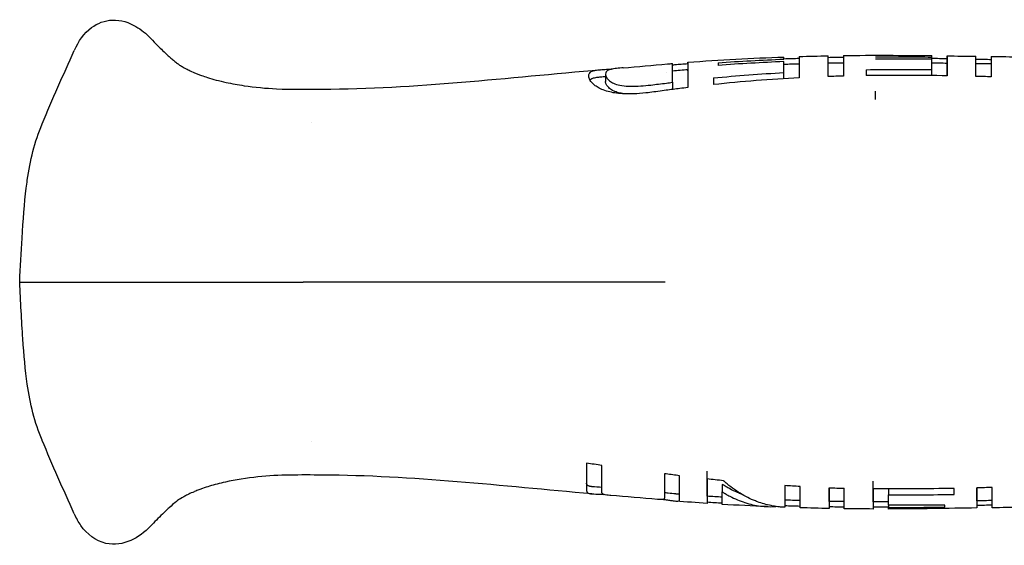
# Model space of a CAD drawing. Units: inches. Extents: x 3.9 to 26.5, y 3.2 to 21.6.
# Drawn here: x 10.4 to 13.1, y 11.3 to 12.8 of the extents above; entities that cross this region are included whole.
import ezdxf

# ---------------------------------------------------------------- set-up
doc = ezdxf.new("R2010")
doc.units = ezdxf.units.IN
doc.header["$MEASUREMENT"] = 0
doc.layers.add('Unified Visible', color=7, linetype='Continuous', lineweight=25)

msp = doc.modelspace()

# ---------------------------------------------------------------- linework, layer by layer
at = {"layer": 'Unified Visible'}
for p, q in [((12.3379, 12.6379), (12.3379, 12.6305)), ((12.5187, 12.6477), (12.5187, 12.6535)), ((12.5187, 12.6108), (12.5187, 12.6411)), ((12.925, 12.6535), (12.925, 12.6573)), ((12.925, 12.6477), (12.925, 12.6535)), ((12.925, 12.619), (12.925, 12.6477)), ((12.9669, 12.637), (12.9669, 12.6495)), ((12.0287, 12.6066), (12.0287, 12.5866)), ((12.1969, 12.611), (12.1969, 12.611)), ((12.5187, 12.594), (12.5187, 12.6108)), ((12.7449, 12.6187), (12.7449, 12.6025)), ((12.925, 12.6026), (12.925, 12.619)), ((12.0301, 12.6002), (12.0301, 12.6002)), ((12.213, 12.584), (12.213, 12.5643)), ((12.77, 12.537), (12.77, 12.56)), ((11.2211, 12.4725), (11.2211, 12.4725)), ((10.4194, 12.035), (10.4345, 12.035)), ((12.1922, 12.035), (11.198, 12.035)), ((11.2211, 11.5975), (11.2211, 11.5975)), ((12.1952, 11.508), (12.1903, 11.5086)), ((12.3495, 11.4793), (12.3495, 11.4587)), ((12.9862, 11.4517), (12.9862, 11.4683)), ((12.0197, 11.4547), (12.0197, 11.452)), ((12.806, 11.4668), (12.806, 11.4507)), ((12.806, 11.4221), (12.806, 11.4507)), ((12.5212, 11.4163), (12.5205, 11.4164)), ((12.806, 11.4221), (12.806, 11.416)), ((12.806, 11.4116), (12.806, 11.416)), ((12.961, 11.4168), (12.961, 11.4225))]:
    msp.add_line(p, q, dxfattribs=at)
for centre, radius, start, end in [((12.742, 5.7336), 6.9189, 90.49587, 90.84288), ((12.8208, 7.5492), 5.0539, 91.5721, 92.0473), ((12.8211, 16.5296), 5.0628, 267.9811, 268.4556), ((12.7488, 18.6666), 7.2492, 268.20072, 268.53203), ((12.7419, 18.3304), 6.9129, 269.17747, 269.52478)]:
    msp.add_arc(centre, radius, start, end, dxfattribs=at)
for centre, major_axis, ratio, start_param, end_param in [((12.3254, 11.8162), (0, 0.8297), 0.000022, 0.34818, 0.408476), ((10.5431, 12.3143), (0.037, 0.1551), 0.63464, 1.715211, 1.715809), ((10.5431, 11.7556), (0.037, -0.1551), 0.63464, 4.567376, 4.567975)]:
    msp.add_ellipse(centre, major_axis=major_axis, ratio=ratio, start_param=start_param, end_param=end_param, dxfattribs=at)
for points, knots in [([(10.5699, 12.6723), (10.5811, 12.6968), (10.5953, 12.7184), (10.6329, 12.7465), (10.6534, 12.7542), (10.6982, 12.7561), (10.7198, 12.7486), (10.7532, 12.7289), (10.7664, 12.7181), (10.7793, 12.7048)], [0, 0, 0, 0, 0.48371, 0.48371, 0.850795, 0.850795, 1.294084, 1.294084, 1.630855, 1.630855, 1.630855, 1.630855]), ([(10.7795, 12.7045), (10.7858, 12.698), (10.7921, 12.6915), (10.803, 12.6805), (10.8076, 12.6759), (10.8177, 12.6661), (10.8231, 12.661), (10.8312, 12.6536), (10.8344, 12.6508), (10.8405, 12.6454), (10.8431, 12.6432), (10.8493, 12.6382), (10.852, 12.6362), (10.8577, 12.6322), (10.8594, 12.631), (10.8662, 12.6269), (10.8695, 12.6249), (10.8774, 12.6208), (10.8807, 12.619), (10.8891, 12.615), (10.8942, 12.6127), (10.8999, 12.6103)], [0, 0, 0, 0, 0.0691238, 0.0691238, 0.1210286, 0.1210286, 0.1903778, 0.1903778, 0.2490064, 0.2490064, 0.3256833, 0.3256833, 0.4598312, 0.4598312, 0.6365603, 0.6365603, 0.7275667, 0.7275667, 0.7783919, 0.7783919, 0.8329673, 0.8329673, 0.8329673, 0.8329673]), ([(12.213, 12.584), (12.213, 12.5844), (12.213, 12.5848), (12.213, 12.5857), (12.213, 12.5861), (12.213, 12.5874), (12.213, 12.5883), (12.213, 12.5908), (12.213, 12.5924), (12.213, 12.5971), (12.213, 12.6001), (12.213, 12.6084), (12.213, 12.6133), (12.213, 12.6202), (12.213, 12.6227), (12.213, 12.638), (12.213, 12.6359), (12.213, 12.6353)], [-0.2288672, -0.2288672, -0.2288672, -0.2288672, -0.2267519, -0.2267519, -0.2246364, -0.2246364, -0.2204056, -0.2204056, -0.2119438, -0.2119438, -0.1950169, -0.1950169, -0.1611327, -0.1611327, -0.1385272, -0.1385272, -0.0000136, -0.0000136, -0.0000136, -0.0000136]), ([(12.213, 12.6323), (12.215, 12.6324), (12.217, 12.6326), (12.219, 12.6328), (12.225, 12.6332), (12.231, 12.6337), (12.2369, 12.6342), (12.2429, 12.6346), (12.2489, 12.6351), (12.2549, 12.6355)], [0.000349881, 0.000349881, 0.000349881, 0.000349881, 0.000503922, 0.000503922, 0.000503922, 0.000960607, 0.000960607, 0.000960607, 0.001417297, 0.001417297, 0.001417297, 0.001417297]), ([(12.2549, 12.6355), (12.2549, 12.6401), (12.2549, 12.6428), (12.2549, 12.6176), (12.2549, 12.5985), (12.2549, 12.5696)], [0.0000012, 0.0000012, 0.0000012, 0.0000012, 0.3517585, 0.3517585, 0.6248621, 0.6248621, 0.6248621, 0.6248621]), ([(12.3379, 12.6379), (12.368, 12.64), (12.3981, 12.6418), (12.4582, 12.645), (12.4884, 12.6465), (12.5187, 12.6477)], [-0.4644191, -0.4644191, -0.4644191, -0.4644191, -0.2313539, -0.2313539, -0.000001, -0.000001, -0.000001, -0.000001]), ([(12.5187, 12.6411), (12.4885, 12.6397), (12.4583, 12.6382), (12.3981, 12.6347), (12.368, 12.6328), (12.3379, 12.6305)], [-0.4590209, -0.4590209, -0.4590209, -0.4590209, -0.2300716, -0.2300716, -0.000001, -0.000001, -0.000001, -0.000001]), ([(12.5606, 12.6549), (12.5606, 12.6549), (12.5606, 12.6522), (12.5606, 12.6399), (12.5606, 12.6256), (12.5606, 12.5964)], [-1.022746, -1.022746, -1.022746, -1.022746, -0.597071, -0.597071, -0.000001, -0.000001, -0.000001, -0.000001]), ([(12.6402, 12.5999), (12.6402, 12.6005), (12.6402, 12.601), (12.6402, 12.6022), (12.6402, 12.6027), (12.6402, 12.6044), (12.6402, 12.6055), (12.6402, 12.6087), (12.6402, 12.6108), (12.6402, 12.6168), (12.6402, 12.6206), (12.6402, 12.6309), (12.6402, 12.6367), (12.6402, 12.6446), (12.6402, 12.6473), (12.6402, 12.6539), (12.6402, 12.6564), (12.6402, 12.6569), (12.6402, 12.6569), (12.6402, 12.6569)], [-1.023281, -1.023281, -1.023281, -1.023281, -1.0112363, -1.0112363, -0.9991884, -0.9991884, -0.9750867, -0.9750867, -0.9268614, -0.9268614, -0.830351, -0.830351, -0.6374292, -0.6374292, -0.5099994, -0.5099994, -0.2543701, -0.2543701, -0.229576, -0.229576, -0.229576, -0.229576]), ([(12.6821, 12.6576), (12.6821, 12.6576), (12.6821, 12.6552), (12.6821, 12.6437), (12.6821, 12.63), (12.6821, 12.6012)], [-1.015861, -1.015861, -1.015861, -1.015861, -0.600068, -0.600068, -0.000001, -0.000001, -0.000001, -0.000001]), ([(12.77, 12.6537), (12.7959, 12.6539), (12.8218, 12.654), (12.8734, 12.6538), (12.8992, 12.6537), (12.925, 12.6535)], [-0.3930028, -0.3930028, -0.3930028, -0.3930028, -0.1969387, -0.1969387, -0.000001, -0.000001, -0.000001, -0.000001]), ([(12.9669, 12.6495), (12.9669, 12.6496), (12.9669, 12.6497), (12.9669, 12.65), (12.9669, 12.6501), (12.9669, 12.6505), (12.9669, 12.6508), (12.9669, 12.6516), (12.9669, 12.652), (12.9669, 12.6533), (12.9669, 12.6541), (12.9669, 12.6559), (12.9669, 12.6566), (12.9669, 12.657), (12.9669, 12.6551), (12.9669, 12.6491), (12.9669, 12.6466), (12.9669, 12.6345), (12.9669, 12.6208), (12.9669, 12.602)], [-1.016896, -1.016896, -1.016896, -1.016896, -1.008977, -1.008977, -1.001057, -1.001057, -0.985213, -0.985213, -0.953516, -0.953516, -0.890087, -0.890087, -0.76312, -0.76312, -0.508708, -0.508708, -0.382073, -0.382073, 0, 0, 0, 0]), ([(12.9669, 12.602), (12.9669, 12.6109), (12.9669, 12.618), (12.9669, 12.6266), (12.9669, 12.6292), (12.9669, 12.6417), (12.9669, 12.636), (12.9669, 12.6296)], [0.157312, 0.157312, 0.157312, 0.157312, 0.382051, 0.382051, 0.50905, 0.50905, 1.157705, 1.157705, 1.157705, 1.157705]), ([(13.0464, 12.6003), (13.0464, 12.6258), (13.0464, 12.6424), (13.0464, 12.6538), (13.0464, 12.6556), (13.0464, 12.6556)], [-1.0172625, -1.0172625, -1.0172625, -1.0172625, -0.5094473, -0.5094473, -0.2784275, -0.2784275, -0.2784275, -0.2784275]), ([(13.0883, 12.655), (13.0883, 12.655), (13.0883, 12.6533), (13.0883, 12.6419), (13.0883, 12.6252), (13.0883, 12.5993)], [-0.7371535, -0.7371535, -0.7371535, -0.7371535, -0.5106915, -0.5106915, -0.000001, -0.000001, -0.000001, -0.000001]), ([(10.8999, 12.6103), (10.903, 12.6091), (10.906, 12.6078), (10.9122, 12.6054), (10.9154, 12.6042), (10.9242, 12.601), (10.9297, 12.5991), (10.9503, 12.5925), (10.9675, 12.5879), (11.0023, 12.5803), (11.0193, 12.5773), (11.0655, 12.5704), (11.0954, 12.5676), (11.1668, 12.5643), (11.2086, 12.5648), (11.2502, 12.5651)], [0, 0, 0, 0, 0.0260844, 0.0260844, 0.0565353, 0.0565353, 0.114248, 0.114248, 0.2678274, 0.2678274, 0.3999115, 0.3999115, 0.6279404, 0.6279404, 0.9456662, 0.9456662, 0.9456662, 0.9456662]), ([(11.9826, 12.6022), (11.9826, 12.6025), (11.9826, 12.6028), (11.9827, 12.6034), (11.9827, 12.6037), (11.9828, 12.6046), (11.9829, 12.6051), (11.9833, 12.6067), (11.9837, 12.6077), (11.9853, 12.6105), (11.987, 12.6121), (11.991, 12.6142), (11.9927, 12.6149), (11.9974, 12.6163), (12.0006, 12.6169), (12.0083, 12.6181), (12.013, 12.6186), (12.0238, 12.6194), (12.0298, 12.6198), (12.0403, 12.6203), (12.0442, 12.6205), (12.0483, 12.6207)], [0.000001, 0.000001, 0.000001, 0.000001, 0.0111507, 0.0111507, 0.0216345, 0.0216345, 0.0425827, 0.0425827, 0.0842612, 0.0842612, 0.1651931, 0.1651931, 0.2125196, 0.2125196, 0.2713568, 0.2713568, 0.3338245, 0.3338245, 0.3944395, 0.3944395, 0.4283895, 0.4283895, 0.4283895, 0.4283895]), ([(12.0549, 12.6217), (12.0492, 12.6209), (12.0447, 12.6201), (12.0412, 12.6191), (12.0383, 12.6182), (12.036, 12.6173), (12.0343, 12.6163), (12.0324, 12.6151), (12.0311, 12.6139), (12.0302, 12.6125), (12.0292, 12.6108), (12.0288, 12.6089), (12.0287, 12.6068)], [0.000013, 0.000013, 0.000013, 0.000013, 0.797042, 0.797042, 0.797042, 1.461614, 1.461614, 1.461614, 2.181525, 2.181525, 2.181525, 3.045416, 3.045416, 3.045416, 3.045416]), ([(12.0287, 12.6068), (12.0287, 12.6052), (12.029, 12.6034), (12.0296, 12.6016), (12.0304, 12.5994), (12.0316, 12.597), (12.0335, 12.5945), (12.0356, 12.5919), (12.0384, 12.5891), (12.0423, 12.5864), (12.0456, 12.5841), (12.0497, 12.5818), (12.0546, 12.5797)], [0, 0, 0, 0, 0.66327, 0.66327, 0.66327, 1.459194, 1.459194, 1.459194, 2.312577, 2.312577, 2.312577, 3.024056, 3.024056, 3.024056, 3.024056]), ([(12.0768, 12.6239), (12.0758, 12.6238), (12.0748, 12.6237), (12.0738, 12.6237), (12.0663, 12.623), (12.0599, 12.6224), (12.0549, 12.6217)], [0.716597, 0.716597, 0.716597, 0.716597, 0.75, 0.75, 0.75, 1, 1, 1, 1]), ([(12.2549, 12.6156), (12.2549, 12.6205), (12.2549, 12.6231), (12.2549, 12.6001), (12.2549, 12.5873), (12.2549, 12.5696)], [0.0000306, 0.0000306, 0.0000306, 0.0000306, 0.352803, 0.352803, 0.5500216, 0.5500216, 0.5500216, 0.5500216]), ([(12.3253, 12.5962), (12.3576, 12.5993), (12.3897, 12.602), (12.4543, 12.6069), (12.4865, 12.609), (12.5187, 12.6108)], [-0.4910798, -0.4910798, -0.4910798, -0.4910798, -0.2456959, -0.2456959, -0.000001, -0.000001, -0.000001, -0.000001]), ([(12.7449, 12.6187), (12.7751, 12.6191), (12.805, 12.6194), (12.865, 12.6194), (12.895, 12.6193), (12.925, 12.619)], [-0.4569575, -0.4569575, -0.4569575, -0.4569575, -0.2287552, -0.2287552, -0.000001, -0.000001, -0.000001, -0.000001]), ([(12.1505, 12.5561), (12.1466, 12.5556), (12.1355, 12.5541), (12.1125, 12.5524), (12.103, 12.552), (12.0873, 12.552), (12.0811, 12.5521), (12.0678, 12.553), (12.0608, 12.5537), (12.0476, 12.5558), (12.0415, 12.5571), (12.0294, 12.5604), (12.0235, 12.5625), (12.0135, 12.5668), (12.0093, 12.569), (12.002, 12.5736), (11.9989, 12.5759), (11.9939, 12.5803), (11.992, 12.5823), (11.9877, 12.5875), (11.9858, 12.5905), (11.9832, 12.5966), (11.9826, 12.5995), (11.9826, 12.6022)], [0.0000015, 0.0000015, 0.0000015, 0.0000015, 0.0298909, 0.0298909, 0.0509696, 0.0509696, 0.0653359, 0.0653359, 0.0823472, 0.0823472, 0.0993606, 0.0993606, 0.1186909, 0.1186909, 0.1370446, 0.1370446, 0.1551922, 0.1551922, 0.1715392, 0.1715392, 0.1975095, 0.1975095, 0.2270442, 0.2270442, 0.2270442, 0.2270442]), ([(11.9858, 12.5908), (11.9865, 12.5916), (11.9874, 12.5923), (11.9898, 12.5938), (11.9916, 12.5946), (11.9967, 12.5963), (12.0004, 12.5972), (12.0082, 12.5983), (12.0118, 12.5987), (12.0158, 12.599)], [-0.3806202, -0.3806202, -0.3806202, -0.3806202, -0.3563701, -0.3563701, -0.3222719, -0.3222719, -0.2740714, -0.2740714, -0.2416254, -0.2416254, -0.2416254, -0.2416254]), ([(12.0546, 12.5587), (12.054, 12.559), (12.0513, 12.5602), (12.0461, 12.5631), (12.0442, 12.5643), (12.0388, 12.5681), (12.036, 12.5709), (12.0321, 12.5759), (12.0308, 12.5782), (12.0295, 12.5815), (12.0292, 12.5825), (12.0289, 12.5841), (12.0288, 12.5846), (12.0288, 12.5854), (12.0288, 12.5856), (12.0287, 12.5861), (12.0287, 12.5864), (12.0287, 12.5866)], [0.00001236, 0.00001236, 0.00001236, 0.00001236, 0.00863362, 0.00863362, 0.01437381, 0.01437381, 0.02731162, 0.02731162, 0.03919658, 0.03919658, 0.04529548, 0.04529548, 0.04836234, 0.04836234, 0.04989791, 0.04989791, 0.05154624, 0.05154624, 0.05154624, 0.05154624]), ([(12.0546, 12.5797), (12.0596, 12.5777), (12.0662, 12.576), (12.0737, 12.5749), (12.0812, 12.5737), (12.0897, 12.5732), (12.0985, 12.5731), (12.1072, 12.573), (12.1163, 12.5733), (12.1255, 12.574), (12.1346, 12.5746), (12.1439, 12.5755), (12.153, 12.5766)], [0.0000165, 0.0000165, 0.0000165, 0.0000165, 0.25, 0.25, 0.25, 0.5, 0.5, 0.5, 0.75, 0.75, 0.75, 1, 1, 1, 1]), ([(12.153, 12.5766), (12.1602, 12.5775), (12.1673, 12.5784), (12.1816, 12.5801), (12.1887, 12.581), (12.1958, 12.5819)], [-0.1096544, -0.1096544, -0.1096544, -0.1096544, -0.0548242, -0.0548242, -0.0000032, -0.0000032, -0.0000032, -0.0000032]), ([(12.1958, 12.5819), (12.1987, 12.5822), (12.2015, 12.5826), (12.2065, 12.5832), (12.2096, 12.5836), (12.213, 12.584)], [-0.0597325, -0.0597325, -0.0597325, -0.0597325, -0.02549552, -0.02549552, -0.00000103, -0.00000103, -0.00000103, -0.00000103]), ([(12.213, 12.584), (12.213, 12.5834), (12.213, 12.5827), (12.213, 12.5792), (12.213, 12.5762), (12.213, 12.5713), (12.213, 12.5697), (12.213, 12.5671), (12.213, 12.5662), (12.213, 12.565), (12.213, 12.5647), (12.213, 12.5643)], [0.6221011, 0.6221011, 0.6221011, 0.6221011, 0.6383309, 0.6383309, 0.7117938, 0.7117938, 0.7484952, 0.7484952, 0.7668374, 0.7668374, 0.7737554, 0.7737554, 0.7737554, 0.7737554]), ([(12.5606, 12.5964), (12.5214, 12.5943), (12.482, 12.5918), (12.4034, 12.5855), (12.3644, 12.5819), (12.3253, 12.5777)], [-0.5962838, -0.5962838, -0.5962838, -0.5962838, -0.2992553, -0.2992553, -0.000001, -0.000001, -0.000001, -0.000001]), ([(12.9669, 12.602), (12.9299, 12.6026), (12.8929, 12.603), (12.8191, 12.6033), (12.7822, 12.6031), (12.7449, 12.6025)], [-0.5708121, -0.5708121, -0.5708121, -0.5708121, -0.2846393, -0.2846393, -0.000001, -0.000001, -0.000001, -0.000001]), ([(13.0883, 12.5993), (13.0813, 12.5994), (13.0744, 12.5996), (13.0604, 12.6), (13.0534, 12.6001), (13.0464, 12.6003)], [-0.1064627, -0.1064627, -0.1064627, -0.1064627, -0.053232, -0.053232, -0.0000017, -0.0000017, -0.0000017, -0.0000017]), ([(12.0901, 12.552), (12.0886, 12.5521), (12.0872, 12.5522), (12.0781, 12.5528), (12.0725, 12.5537), (12.063, 12.5557), (12.0584, 12.5571), (12.0546, 12.5587)], [-0.1033809, -0.1033809, -0.1033809, -0.1033809, -0.0953298, -0.0953298, -0.0530697, -0.0530697, 0, 0, 0, 0]), ([(12.2549, 12.5696), (12.2476, 12.5687), (12.2404, 12.5678), (12.2331, 12.5669), (12.2268, 12.5661), (12.2205, 12.5653), (12.2142, 12.5645), (12.2079, 12.5637), (12.2015, 12.5628), (12.1952, 12.562)], [0, 0, 0, 0, 0.000556846, 0.000556846, 0.000556846, 0.001042009, 0.001042009, 0.001042009, 0.001527178, 0.001527178, 0.001527178, 0.001527178]), ([(10.4194, 12.035), (10.4213, 12.0758), (10.4235, 12.1167), (10.429, 12.205), (10.4324, 12.2518), (10.4383, 12.3008), (10.4393, 12.308), (10.4403, 12.3151)], [0, 0, 0, 0, 0.3118569, 0.3118569, 0.7021725, 0.7021725, 0.7701998, 0.7701998, 0.7701998, 0.7701998]), ([(10.4403, 11.7548), (10.4348, 11.7932), (10.4312, 11.8347), (10.4248, 11.9291), (10.4219, 11.9822), (10.4194, 12.035)], [0, 0, 0, 0, 0.366985, 0.366985, 0.7699597, 0.7699597, 0.7699597, 0.7699597]), ([(10.4345, 12.035), (10.4473, 12.035), (10.4609, 12.035), (10.4915, 12.035), (10.5088, 12.035), (10.5269, 12.035)], [-0.7680377, -0.7680377, -0.7680377, -0.7680377, -0.410976, -0.410976, -0.0000111, -0.0000111, -0.0000111, -0.0000111]), ([(10.5269, 12.035), (10.5293, 12.035), (10.5324, 12.035), (10.5362, 12.035), (10.5398, 12.035), (10.5441, 12.035), (10.5489, 12.035), (10.5491, 12.035), (10.5493, 12.035), (10.5495, 12.035), (10.5545, 12.035), (10.5601, 12.035), (10.5662, 12.035), (10.5722, 12.035), (10.5786, 12.035), (10.5853, 12.035), (10.592, 12.035), (10.599, 12.035), (10.6059, 12.035), (10.6129, 12.035), (10.6199, 12.035), (10.6269, 12.035), (10.6271, 12.035), (10.6274, 12.035), (10.6277, 12.035), (10.6343, 12.035), (10.6407, 12.035), (10.6469, 12.035), (10.6534, 12.035), (10.6596, 12.035), (10.6653, 12.035)], [0, 0, 0, 0, 0.125, 0.125, 0.125, 0.245198, 0.245198, 0.245198, 0.25, 0.25, 0.25, 0.375, 0.375, 0.375, 0.5, 0.5, 0.5, 0.625, 0.625, 0.625, 0.75, 0.75, 0.75, 0.755215, 0.755215, 0.755215, 0.875, 0.875, 0.875, 1, 1, 1, 1]), ([(10.6653, 12.035), (10.6959, 12.035), (10.7253, 12.035), (10.7847, 12.035), (10.8129, 12.035), (10.8431, 12.035)], [-0.5918391, -0.5918391, -0.5918391, -0.5918391, -0.2950053, -0.2950053, -0.0000136, -0.0000136, -0.0000136, -0.0000136]), ([(10.8431, 12.035), (10.8615, 12.035), (10.8812, 12.035), (10.9161, 12.035), (10.9402, 12.035), (11.0119, 12.035), (11.0464, 12.035), (11.1174, 12.035), (11.1583, 12.035), (11.198, 12.035)], [-0.8706338, -0.8706338, -0.8706338, -0.8706338, -0.6881918, -0.6881918, -0.5543136, -0.5543136, -0.3028123, -0.3028123, -0.0000746, -0.0000746, -0.0000746, -0.0000746]), ([(12.0186, 11.5316), (12.0117, 11.5325), (12.0047, 11.5335), (11.9907, 11.5354), (11.9837, 11.5364), (11.9767, 11.5374)], [0.0000016, 0.0000016, 0.0000016, 0.0000016, 0.0537306, 0.0537306, 0.1074602, 0.1074602, 0.1074602, 0.1074602]), ([(11.9767, 11.5374), (11.9767, 11.5185), (11.9767, 11.5029), (11.9767, 11.4781), (11.9767, 11.4688), (11.9767, 11.4628)], [0.000001, 0.000001, 0.000001, 0.000001, 0.3047502, 0.3047502, 0.6088942, 0.6088942, 0.6088942, 0.6088942]), ([(12.0186, 11.4587), (12.0186, 11.4645), (12.0186, 11.4736), (12.0186, 11.4978), (12.0186, 11.5131), (12.0186, 11.5316)], [0.000001, 0.000001, 0.000001, 0.000001, 0.3030635, 0.3030635, 0.6068039, 0.6068039, 0.6068039, 0.6068039]), ([(11.2502, 11.5049), (11.1913, 11.5052), (11.132, 11.5059), (11.0433, 11.4967), (11.0127, 11.4919), (10.9687, 11.4823), (10.954, 11.4784), (10.9344, 11.4724), (10.9282, 11.4703), (10.9185, 11.4669), (10.9151, 11.4656), (10.9079, 11.4629), (10.904, 11.4613), (10.8999, 11.4596)], [0, 0, 0, 0, 0.4492002, 0.4492002, 0.6822956, 0.6822956, 0.8118097, 0.8118097, 0.8778461, 0.8778461, 0.9109398, 0.9109398, 0.9453818, 0.9453818, 0.9453818, 0.9453818]), ([(12.1903, 11.5086), (12.1903, 11.4915), (12.1903, 11.4775), (12.1903, 11.4555), (12.1903, 11.4475), (12.1903, 11.4425)], [0.0000011, 0.0000011, 0.0000011, 0.0000011, 0.3016305, 0.3016305, 0.6024974, 0.6024974, 0.6024974, 0.6024974]), ([(12.2322, 11.5032), (12.226, 11.5039), (12.2199, 11.5047), (12.2075, 11.5063), (12.2014, 11.5071), (12.1952, 11.5079)], [-0.09473809, -0.09473809, -0.09473809, -0.09473809, -0.04737513, -0.04737513, -0.00002261, -0.00002261, -0.00002261, -0.00002261]), ([(12.2322, 11.4385), (12.2322, 11.4387), (12.2322, 11.4388), (12.2322, 11.4391), (12.2322, 11.4393), (12.2322, 11.4398), (12.2322, 11.4401), (12.2322, 11.4412), (12.2322, 11.4419), (12.2322, 11.4443), (12.2322, 11.4461), (12.2322, 11.4519), (12.2322, 11.4566), (12.2322, 11.4673), (12.2322, 11.4734), (12.2322, 11.4837), (12.2322, 11.4873), (12.2322, 11.493), (12.2322, 11.495), (12.2322, 11.498), (12.2322, 11.499), (12.2322, 11.5006), (12.2322, 11.5011), (12.2322, 11.5021), (12.2322, 11.5026), (12.2322, 11.5032)], [-0.6009904, -0.6009904, -0.6009904, -0.6009904, -0.5916296, -0.5916296, -0.5822662, -0.5822662, -0.5635347, -0.5635347, -0.5260549, -0.5260549, -0.451062, -0.451062, -0.3006491, -0.3006491, -0.150289, -0.150289, -0.075141, -0.075141, -0.0375665, -0.0375665, -0.0187827, -0.0187827, -0.0093912, -0.0093912, -0.000001, -0.000001, -0.000001, -0.000001]), ([(12.3076, 11.4467), (12.3076, 11.4467), (12.3076, 11.4468), (12.3076, 11.4471), (12.3076, 11.4482), (12.3076, 11.4516), (12.3076, 11.4571), (12.3076, 11.458), (12.3076, 11.4588), (12.3076, 11.4598), (12.3076, 11.4619), (12.3076, 11.4643), (12.3076, 11.467), (12.3076, 11.4708), (12.3076, 11.4751), (12.3076, 11.48), (12.3076, 11.4897), (12.3076, 11.5016), (12.3076, 11.516)], [0.1880866, 0.1880866, 0.1880866, 0.1880866, 0.25, 0.25, 0.25, 0.5, 0.5, 0.5, 0.5378628, 0.5378628, 0.5378628, 0.625, 0.625, 0.625, 0.75, 0.75, 0.75, 1, 1, 1, 1]), ([(11.9841, 11.4741), (11.9813, 11.4748), (11.9795, 11.4759), (11.9778, 11.478), (11.9774, 11.4788), (11.977, 11.4802), (11.9769, 11.4807), (11.9768, 11.4814), (11.9768, 11.4817), (11.9768, 11.4821), (11.9767, 11.4822), (11.9767, 11.4825), (11.9767, 11.4826), (11.9767, 11.4828)], [-0.1971868, -0.1971868, -0.1971868, -0.1971868, -0.0987246, -0.0987246, -0.0496126, -0.0496126, -0.024951, -0.024951, -0.0126087, -0.0126087, -0.0064362, -0.0064362, -0.0000034, -0.0000034, -0.0000034, -0.0000034]), ([(11.9914, 11.473), (11.9906, 11.4731), (11.9898, 11.4732), (11.988, 11.4734), (11.9871, 11.4735), (11.9858, 11.4737), (11.9854, 11.4738), (11.9846, 11.4739), (11.9843, 11.474), (11.9841, 11.4741)], [0.12332506, 0.12332506, 0.12332506, 0.12332506, 0.13882453, 0.13882453, 0.16189239, 0.16189239, 0.17343893, 0.17343893, 0.18809052, 0.18809052, 0.18809052, 0.18809052]), ([(12.3526, 11.4894), (12.3451, 11.4902), (12.3376, 11.491), (12.3226, 11.4926), (12.3151, 11.4934), (12.3076, 11.4942)], [0.0000009, 0.0000009, 0.0000009, 0.0000009, 0.0574142, 0.0574142, 0.1148256, 0.1148256, 0.1148256, 0.1148256]), ([(12.3076, 11.4942), (12.3076, 11.4936), (12.3076, 11.4929), (12.3076, 11.4916), (12.3076, 11.491), (12.3076, 11.4891), (12.3076, 11.4879), (12.3076, 11.4842), (12.3076, 11.4819), (12.3076, 11.475), (12.3076, 11.4708), (12.3076, 11.4589), (12.3076, 11.4522), (12.3076, 11.443), (12.3076, 11.4398), (12.3076, 11.4317), (12.3076, 11.4284), (12.3076, 11.4271), (12.3076, 11.427), (12.3076, 11.427)], [0.000001, 0.000001, 0.000001, 0.000001, 0.0119701, 0.0119701, 0.0239417, 0.0239417, 0.047889, 0.047889, 0.0957959, 0.0957959, 0.1916748, 0.1916748, 0.3835785, 0.3835785, 0.5113594, 0.5113594, 0.7690091, 0.7690091, 0.8303455, 0.8303455, 0.8303455, 0.8303455]), ([(12.4023, 11.4525), (12.3985, 11.4539), (12.3947, 11.4554), (12.3839, 11.4601), (12.3769, 11.4634), (12.3666, 11.469), (12.3632, 11.4709), (12.358, 11.474), (12.3563, 11.475), (12.3538, 11.4766), (12.3529, 11.4771), (12.3512, 11.4782), (12.3504, 11.4788), (12.3495, 11.4793)], [-0.2888734, -0.2888734, -0.2888734, -0.2888734, -0.2267457, -0.2267457, -0.1134015, -0.1134015, -0.0567044, -0.0567044, -0.0283529, -0.0283529, -0.0141766, -0.0141766, -0.0000019, -0.0000019, -0.0000019, -0.0000019]), ([(12.5205, 11.4164), (12.52, 11.4164), (12.5194, 11.4164), (12.518, 11.4165), (12.5173, 11.4165), (12.5149, 11.4166), (12.5133, 11.4167), (12.5086, 11.4171), (12.5055, 11.4174), (12.496, 11.4185), (12.4898, 11.4195), (12.4709, 11.4234), (12.4584, 11.427), (12.4424, 11.4329), (12.4388, 11.4343), (12.4211, 11.4418), (12.4071, 11.4492), (12.3864, 11.4624), (12.3796, 11.4673), (12.3694, 11.4751), (12.366, 11.4778), (12.3609, 11.4821), (12.3593, 11.4835), (12.3568, 11.4857), (12.3559, 11.4864), (12.3547, 11.4875), (12.3542, 11.4879), (12.3534, 11.4887), (12.353, 11.4891), (12.3526, 11.4894)], [0.0035237, 0.0035237, 0.0035237, 0.0035237, 0.012531, 0.012531, 0.025063, 0.025063, 0.0501305, 0.0501305, 0.1002829, 0.1002829, 0.2006791, 0.2006791, 0.4019453, 0.4019453, 0.4595285, 0.4595285, 0.6887844, 0.6887844, 0.8038484, 0.8038484, 0.8615043, 0.8615043, 0.8903688, 0.8903688, 0.9048114, 0.9048114, 0.9120352, 0.9120352, 0.9192559, 0.9192559, 0.9192559, 0.9192559]), ([(12.5631, 11.4734), (12.5561, 11.4738), (12.5491, 11.4742), (12.5352, 11.475), (12.5282, 11.4754), (12.5212, 11.4758)], [0.0000009, 0.0000009, 0.0000009, 0.0000009, 0.0532987, 0.0532987, 0.1065964, 0.1065964, 0.1065964, 0.1065964]), ([(12.5212, 11.4758), (12.5212, 11.4559), (12.5212, 11.4413), (12.5212, 11.4217), (12.5212, 11.4163), (12.5212, 11.4163)], [0.000001, 0.000001, 0.000001, 0.000001, 0.4016533, 0.4016533, 0.7978494, 0.7978494, 0.7978494, 0.7978494]), ([(12.5631, 11.415), (12.5631, 11.415), (12.5631, 11.4176), (12.5631, 11.43), (12.5631, 11.4442), (12.5631, 11.4734)], [0.2228372, 0.2228372, 0.2228372, 0.2228372, 0.5133982, 0.5133982, 0.9208974, 0.9208974, 0.9208974, 0.9208974]), ([(12.6427, 11.4327), (12.6427, 11.4327), (12.6427, 11.4327), (12.6427, 11.4332), (12.6427, 11.4358), (12.6427, 11.4426), (12.6427, 11.4454), (12.6427, 11.4535), (12.6427, 11.4594), (12.6427, 11.4676), (12.6427, 11.4688), (12.6427, 11.47)], [-0.7886825, -0.7886825, -0.7886825, -0.7886825, -0.7632321, -0.7632321, -0.5084876, -0.5084876, -0.3818705, -0.3818705, -0.1906735, -0.1906735, -0.1599865, -0.1599865, -0.1599865, -0.1599865]), ([(12.6427, 11.47), (12.6427, 11.4516), (12.6427, 11.4379), (12.6427, 11.4253), (12.6427, 11.4226), (12.6427, 11.416), (12.6427, 11.4134), (12.6427, 11.413), (12.6427, 11.413), (12.6427, 11.413)], [0, 0, 0, 0, 0.3819943, 0.3819943, 0.5082727, 0.5082727, 0.7615923, 0.7615923, 0.7858924, 0.7858924, 0.7858924, 0.7858924]), ([(12.6846, 11.4123), (12.6846, 11.4123), (12.6846, 11.4147), (12.6846, 11.4262), (12.6846, 11.4399), (12.6846, 11.4687)], [0.2360393, 0.2360393, 0.2360393, 0.2360393, 0.5125112, 0.5125112, 0.9116253, 0.9116253, 0.9116253, 0.9116253]), ([(12.7641, 11.4313), (12.7641, 11.4313), (12.7641, 11.4337), (12.7641, 11.4438), (12.7641, 11.4563), (12.7641, 11.4883)], [-1.192163, -1.192163, -1.192163, -1.192163, -0.65028, -0.65028, 0, 0, 0, 0]), ([(12.9862, 11.4683), (12.9492, 11.4676), (12.9121, 11.4671), (12.8383, 11.4666), (12.8013, 11.4667), (12.7641, 11.4671)], [0.000001, 0.000001, 0.000001, 0.000001, 0.2819517, 0.2819517, 0.5624994, 0.5624994, 0.5624994, 0.5624994]), ([(13.0908, 11.4708), (13.0838, 11.4706), (13.0768, 11.4704), (13.0629, 11.47), (13.0559, 11.4699), (13.0489, 11.4697)], [0.000001, 0.000001, 0.000001, 0.000001, 0.0532322, 0.0532322, 0.1064633, 0.1064633, 0.1064633, 0.1064633]), ([(13.0489, 11.4341), (13.0489, 11.4341), (13.0489, 11.436), (13.0489, 11.4453), (13.0489, 11.4553), (13.0489, 11.4697)], [-0.7412444, -0.7412444, -0.7412444, -0.7412444, -0.5082837, -0.5082837, -0.1541246, -0.1541246, -0.1541246, -0.1541246]), ([(13.0489, 11.4697), (13.0489, 11.4441), (13.0489, 11.4276), (13.0489, 11.4162), (13.0489, 11.4144), (13.0489, 11.4144)], [0, 0, 0, 0, 0.5090697, 0.5090697, 0.7404222, 0.7404222, 0.7404222, 0.7404222]), ([(13.0908, 11.415), (13.0908, 11.415), (13.0908, 11.4167), (13.0908, 11.4202), (13.0908, 11.422), (13.0908, 11.4243), (13.0908, 11.4272), (13.0908, 11.4274), (13.0908, 11.4275), (13.0908, 11.4277), (13.0908, 11.4308), (13.0908, 11.4344), (13.0908, 11.4386), (13.0908, 11.4471), (13.0908, 11.4577), (13.0908, 11.4708)], [0.2764725, 0.2764725, 0.2764725, 0.2764725, 0.5, 0.5, 0.5, 0.6180636, 0.6180636, 0.6180636, 0.625, 0.625, 0.625, 0.75, 0.75, 0.75, 1, 1, 1, 1]), ([(10.899, 11.4592), (10.8932, 11.4568), (10.888, 11.4545), (10.8793, 11.4502), (10.8757, 11.4484), (10.8692, 11.4448), (10.8666, 11.4433), (10.8616, 11.4403), (10.8602, 11.4394), (10.855, 11.436), (10.8517, 11.4337), (10.8423, 11.4261), (10.8375, 11.4221), (10.8267, 11.4123), (10.8229, 11.4088), (10.814, 11.4003), (10.8087, 11.3951), (10.7978, 11.3842), (10.7922, 11.3785), (10.7842, 11.3703), (10.7818, 11.3678), (10.7795, 11.3654)], [0.003134, 0.003134, 0.003134, 0.003134, 0.0589723, 0.0589723, 0.1161519, 0.1161519, 0.1873864, 0.1873864, 0.2965268, 0.2965268, 0.5009494, 0.5009494, 0.6287608, 0.6287608, 0.6835894, 0.6835894, 0.7450933, 0.7450933, 0.8066957, 0.8066957, 0.8325688, 0.8325688, 0.8325688, 0.8325688]), ([(11.9767, 11.4628), (11.9767, 11.4626), (11.9767, 11.4625), (11.9767, 11.4622), (11.9768, 11.4621), (11.9768, 11.4617), (11.9768, 11.4615), (11.9769, 11.4607), (11.977, 11.4603), (11.9774, 11.4589), (11.9778, 11.4582), (11.9795, 11.456), (11.9813, 11.455), (11.9841, 11.4543)], [0.000001, 0.000001, 0.000001, 0.000001, 0.0064258, 0.0064258, 0.0125822, 0.0125822, 0.024893, 0.024893, 0.0494923, 0.0494923, 0.0984627, 0.0984627, 0.1966555, 0.1966555, 0.1966555, 0.1966555]), ([(11.9841, 11.4543), (11.9843, 11.4542), (11.9846, 11.4542), (11.9854, 11.454), (11.9857, 11.454), (11.9868, 11.4538), (11.9877, 11.4537), (11.9909, 11.4533), (11.9937, 11.4531), (12.003, 11.4525), (12.0107, 11.4523), (12.0197, 11.452)], [0.000001, 0.000001, 0.000001, 0.000001, 0.0075481, 0.0075481, 0.0133323, 0.0133323, 0.0244694, 0.0244694, 0.0516051, 0.0516051, 0.1012808, 0.1012808, 0.1012808, 0.1012808]), ([(12.0406, 11.4491), (12.0372, 11.4494), (12.0344, 11.4497), (12.0288, 11.4504), (12.0267, 11.4509), (12.0239, 11.4517), (12.0229, 11.4521), (12.0207, 11.4533), (12.0199, 11.4542), (12.0191, 11.4557), (12.0189, 11.4563), (12.0187, 11.4572), (12.0187, 11.4575), (12.0187, 11.4579), (12.0187, 11.4581), (12.0186, 11.4584), (12.0186, 11.4586), (12.0186, 11.4587)], [0, 0, 0, 0, 0.0390594, 0.0390594, 0.0973923, 0.0973923, 0.1569589, 0.1569589, 0.2490364, 0.2490364, 0.2957112, 0.2957112, 0.3190883, 0.3190883, 0.330781, 0.330781, 0.3430154, 0.3430154, 0.3430154, 0.3430154]), ([(12.1903, 11.4425), (12.1903, 11.4423), (12.1903, 11.4422), (12.1903, 11.4419), (12.1903, 11.4418), (12.1902, 11.4414), (12.1902, 11.4412), (12.19, 11.4404), (12.1899, 11.44), (12.1891, 11.4389), (12.1883, 11.4383), (12.1862, 11.4376), (12.1852, 11.4375), (12.1824, 11.4373), (12.1803, 11.4373), (12.1755, 11.4376), (12.1738, 11.4378), (12.1719, 11.438)], [0.000001, 0.000001, 0.000001, 0.000001, 0.0091031, 0.0091031, 0.0182672, 0.0182672, 0.0365756, 0.0365756, 0.073076, 0.073076, 0.1448079, 0.1448079, 0.1912902, 0.1912902, 0.23681, 0.23681, 0.2571154, 0.2571154, 0.2571154, 0.2571154]), ([(12.2218, 11.4532), (12.2219, 11.4532), (12.2219, 11.4532), (12.2249, 11.4529), (12.2278, 11.4528), (12.2307, 11.4541), (12.2313, 11.4548), (12.2321, 11.4564), (12.2322, 11.4573), (12.2322, 11.4584)], [-0.2842178, -0.2842178, -0.2842178, -0.2842178, -0.2809266, -0.2809266, -0.1359606, -0.1359606, -0.0664569, -0.0664569, 0, 0, 0, 0]), ([(12.3495, 11.4243), (12.3495, 11.4243), (12.3495, 11.4257), (12.3495, 11.4334), (12.3495, 11.4437), (12.3495, 11.4587)], [0.20061, 0.20061, 0.20061, 0.20061, 0.4004974, 0.4004974, 0.7984136, 0.7984136, 0.7984136, 0.7984136]), ([(12.3495, 11.4587), (12.3504, 11.4581), (12.3512, 11.4576), (12.3529, 11.4565), (12.3538, 11.456), (12.3564, 11.4544), (12.3581, 11.4534), (12.3632, 11.4504), (12.3667, 11.4485), (12.377, 11.4431), (12.3839, 11.4399), (12.4048, 11.4311), (12.4188, 11.4266), (12.447, 11.4203), (12.4613, 11.4185), (12.4825, 11.4179), (12.4895, 11.4181), (12.4965, 11.4185)], [0.0000014, 0.0000014, 0.0000014, 0.0000014, 0.0141989, 0.0141989, 0.0283945, 0.0283945, 0.0567758, 0.0567758, 0.1135, 0.1135, 0.2267892, 0.2267892, 0.4518699, 0.4518699, 0.6768331, 0.6768331, 0.7879726, 0.7879726, 0.7879726, 0.7879726]), ([(12.7641, 11.4671), (12.7641, 11.4386), (12.7641, 11.4251), (12.7641, 11.414), (12.7641, 11.4116), (12.7641, 11.4116)], [0.000001, 0.000001, 0.000001, 0.000001, 0.596528, 0.596528, 1.002851, 1.002851, 1.002851, 1.002851]), ([(12.806, 11.4507), (12.836, 11.4505), (12.8661, 11.4505), (12.9261, 11.4509), (12.9562, 11.4512), (12.9862, 11.4517)], [0.000001, 0.000001, 0.000001, 0.000001, 0.2287651, 0.2287651, 0.4575484, 0.4575484, 0.4575484, 0.4575484]), ([(12.1879, 11.4382), (12.188, 11.4382), (12.188, 11.4382), (12.1943, 11.4373), (12.1981, 11.4367), (12.199, 11.4366)], [0.03792682, 0.03792682, 0.03792682, 0.03792682, 0.03878322, 0.03878322, 0.1000642, 0.1000642, 0.1000642, 0.1000642]), ([(12.199, 11.4366), (12.2002, 11.4363), (12.2022, 11.436), (12.2064, 11.4354), (12.2082, 11.4351), (12.2114, 11.4347), (12.2128, 11.4345), (12.2162, 11.434), (12.2176, 11.4339), (12.2181, 11.4338)], [-0.0325348, -0.0325348, -0.0325348, -0.0325348, -0.02348519, -0.02348519, -0.01658733, -0.01658733, -0.00999768, -0.00999768, -0.000001, -0.000001, -0.000001, -0.000001]), ([(12.2181, 11.4338), (12.2209, 11.4335), (12.2229, 11.4333), (12.2264, 11.4332), (12.2283, 11.4333), (12.2316, 11.4347), (12.2322, 11.4363), (12.2322, 11.4385)], [-0.3386243, -0.3386243, -0.3386243, -0.3386243, -0.2429808, -0.2429808, -0.1361009, -0.1361009, 0, 0, 0, 0]), ([(12.3076, 11.4309), (12.3146, 11.4305), (12.3216, 11.43), (12.3356, 11.4292), (12.3425, 11.4288), (12.3495, 11.4284)], [0.0000009, 0.0000009, 0.0000009, 0.0000009, 0.0533074, 0.0533074, 0.1066137, 0.1066137, 0.1066137, 0.1066137]), ([(12.7641, 11.4176), (12.7676, 11.4176), (12.7711, 11.4176), (12.7747, 11.4176), (12.7851, 11.4177), (12.7955, 11.4177), (12.806, 11.4178)], [0.000000013, 0.000000013, 0.000000013, 0.000000013, 0.000268242, 0.000268242, 0.000268242, 0.001064315, 0.001064315, 0.001064315, 0.001064315]), ([(12.806, 11.416), (12.8318, 11.416), (12.8577, 11.416), (12.9094, 11.4163), (12.9352, 11.4166), (12.961, 11.4168)], [0.000001, 0.000001, 0.000001, 0.000001, 0.1969153, 0.1969153, 0.3938277, 0.3938277, 0.3938277, 0.3938277]), ([(10.7793, 11.3652), (10.7623, 11.3476), (10.7446, 11.3341), (10.7043, 11.3162), (10.68, 11.3119), (10.6279, 11.3236), (10.6036, 11.3433), (10.5809, 11.3757), (10.5751, 11.3863), (10.5699, 11.3977)], [0, 0, 0, 0, 0.445707, 0.445707, 0.886207, 0.886207, 1.40496, 1.40496, 1.629964, 1.629964, 1.629964, 1.629964])]:
    msp.add_open_spline(points, degree=3, knots=knots, dxfattribs=at)
for points in [[(10.7795, 12.7045), (10.7794, 12.7046), (10.7793, 12.7047), (10.7793, 12.7048)], [(10.481, 12.4697), (10.5096, 12.5377), (10.5389, 12.6044), (10.5694, 12.6712)], [(12.6821, 12.6576), (12.7631, 12.6588), (12.8441, 12.6583), (12.925, 12.6573)], [(12.0768, 12.6239), (12.1175, 12.6273), (12.1581, 12.6308), (12.1986, 12.6344)], [(12.1987, 12.6345), (12.2035, 12.6349), (12.2082, 12.6353), (12.213, 12.6358)], [(12.1987, 12.6344), (12.1987, 12.6344), (12.1987, 12.6344), (12.1987, 12.6344)], [(12.2549, 12.6392), (12.3426, 12.646), (12.4307, 12.6504), (12.5187, 12.6535)], [(12.5187, 12.6489), (12.5327, 12.6493), (12.5467, 12.6497), (12.5606, 12.6501)], [(12.5187, 12.6338), (12.5327, 12.6343), (12.5467, 12.6348), (12.5606, 12.6352)], [(12.5606, 12.6549), (12.5872, 12.6557), (12.6137, 12.6564), (12.6402, 12.6569)], [(12.6402, 12.6372), (12.6542, 12.6375), (12.6682, 12.6377), (12.6821, 12.6379)], [(12.925, 12.6477), (12.8734, 12.648), (12.8217, 12.6481), (12.77, 12.6477)], [(12.925, 12.6503), (12.939, 12.65), (12.953, 12.6497), (12.9669, 12.6495)], [(12.925, 12.6376), (12.939, 12.6374), (12.953, 12.6372), (12.9669, 12.637)], [(12.9669, 12.6567), (12.9934, 12.6563), (13.0199, 12.6559), (13.0464, 12.6556)], [(13.0464, 12.6478), (13.0604, 12.6475), (13.0744, 12.6473), (13.0883, 12.647)], [(13.0464, 12.6359), (13.0604, 12.6357), (13.0744, 12.6355), (13.0883, 12.6353)], [(13.0883, 12.655), (13.1149, 12.6546), (13.1414, 12.6544), (13.1679, 12.6542)], [(11.2502, 12.5651), (11.5057, 12.5665), (11.7606, 12.597), (12.0157, 12.6188)], [(12.213, 12.616), (12.2269, 12.6172), (12.2409, 12.6184), (12.2549, 12.6195)], [(12.0158, 12.599), (12.0201, 12.5994), (12.0244, 12.5998), (12.0287, 12.6001)], [(12.1952, 12.562), (12.1803, 12.56), (12.1654, 12.5581), (12.1505, 12.5561)], [(10.4403, 12.3152), (10.448, 12.369), (10.4604, 12.4208), (10.4809, 12.4695)], [(10.481, 12.4697), (10.481, 12.4696), (10.4809, 12.4696), (10.4809, 12.4695)], [(10.4809, 11.6004), (10.4604, 11.6491), (10.448, 11.701), (10.4403, 11.7547)], [(10.481, 11.6003), (10.481, 11.6003), (10.4809, 11.6004), (10.4809, 11.6004)], [(10.5694, 11.3987), (10.5389, 11.4655), (10.5096, 11.5323), (10.481, 11.6003)], [(11.9914, 11.4533), (11.7444, 11.4747), (11.4976, 11.5035), (11.2502, 11.5049)], [(12.0186, 11.4707), (12.0096, 11.4715), (12.0005, 11.4722), (11.9914, 11.473)], [(12.0197, 11.452), (12.0203, 11.452), (12.0216, 11.452), (12.0234, 11.4519)], [(12.0429, 11.4489), (12.0419, 11.449), (12.0412, 11.449), (12.0406, 11.4491)], [(12.1719, 11.438), (12.1289, 11.4417), (12.0859, 11.4453), (12.0429, 11.4489)], [(12.2004, 11.4552), (12.197, 11.4555), (12.1937, 11.4558), (12.1903, 11.4561)], [(12.2005, 11.4551), (12.2005, 11.4551), (12.2005, 11.4551), (12.2005, 11.4551)], [(12.2218, 11.4532), (12.2147, 11.4538), (12.2076, 11.4544), (12.2005, 11.4551)], [(12.3495, 11.4441), (12.3356, 11.4449), (12.3216, 11.4458), (12.3076, 11.4467)], [(12.3076, 11.427), (12.279, 11.4289), (12.2503, 11.431), (12.2217, 11.4334)], [(12.4727, 11.4182), (12.4316, 11.4199), (12.3905, 11.4219), (12.3495, 11.4243)], [(12.5631, 11.4347), (12.5491, 11.4351), (12.5352, 11.4356), (12.5212, 11.436)], [(12.6427, 11.413), (12.6162, 11.4135), (12.5896, 11.4142), (12.5631, 11.415)], [(12.6846, 11.432), (12.6706, 11.4322), (12.6567, 11.4324), (12.6427, 11.4327)], [(12.806, 11.4313), (12.792, 11.4313), (12.7781, 11.4313), (12.7641, 11.4313)], [(12.961, 11.4225), (12.9094, 11.4221), (12.8577, 11.4218), (12.806, 11.4221)], [(13.0489, 11.4144), (12.9679, 11.4133), (12.8869, 11.4119), (12.806, 11.4116)], [(13.0908, 11.4347), (13.0768, 11.4345), (13.0629, 11.4343), (13.0489, 11.4341)], [(13.0489, 11.4222), (13.0629, 11.4225), (13.0768, 11.4227), (13.0908, 11.423)], [(13.1704, 11.4158), (13.1439, 11.4156), (13.1173, 11.4153), (13.0908, 11.415)], [(12.7641, 11.4116), (12.7376, 11.4117), (12.7111, 11.4119), (12.6846, 11.4123)], [(10.7795, 11.3654), (10.7794, 11.3653), (10.7793, 11.3653), (10.7793, 11.3652)]]:
    msp.add_open_spline(points, degree=3, dxfattribs=at)

doc.saveas('drawing.dxf')
